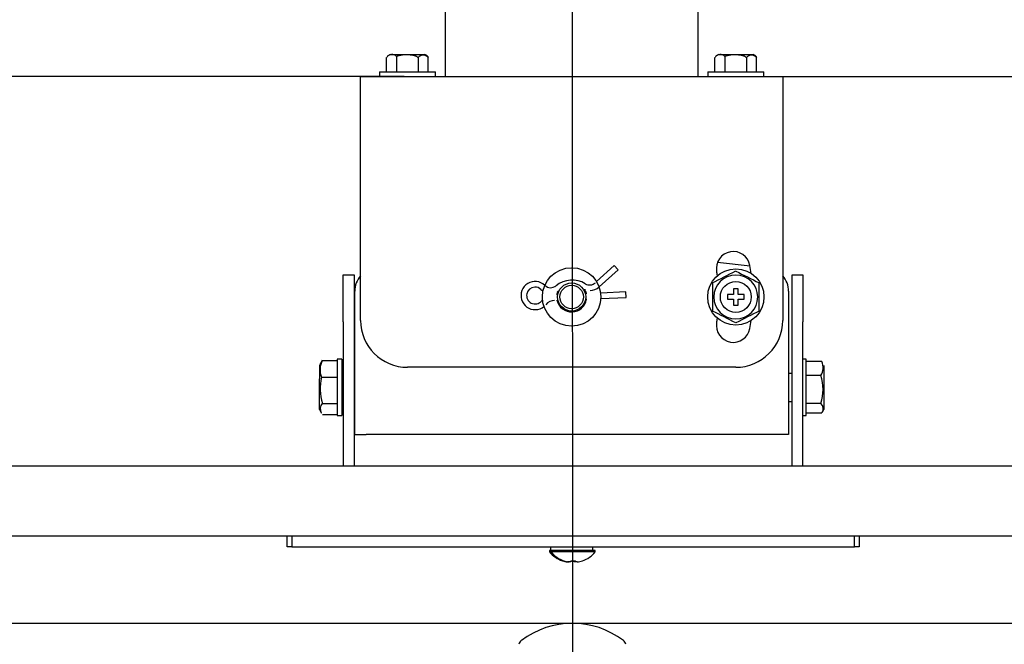
# Model space of a CAD drawing. Extents: x 55 to 757, y 111 to 482.
# Drawn here: x 187 to 292, y 283 to 350 of the extents above; entities that cross this region are included whole.
import ezdxf
from ezdxf.enums import TextEntityAlignment as Align
from ezdxf.lldxf.tags import DXFTag

# ---------------------------------------------------------------- set-up
doc = ezdxf.new("R2010")
doc.units = 0
for name, color, linetype in [('BASE_TENTSURI_TY', 7, 'CONTINUOUS'), ('DEFAULT', 7, 'CONTINUOUS'), ('DV1_ﾃﾞﾌｫﾙﾄ', 7, 'CONTINUOUS'), ('PART14_001_SEP-0', 7, 'CONTINUOUS'), ('PART34-01_001_SE', 7, 'CONTINUOUS'), ('SARGUS-PJ15_FOOT', 7, 'CONTINUOUS'), ('TENTSURI_TYPE2_0', 7, 'CONTINUOUS'), ('TENTSURI_TYPE2_1', 7, 'CONTINUOUS')]:
    doc.layers.add(name, color=color, linetype=linetype)
doc.styles.add('SEACAD_SEANSI_TTF', font='seansi.ttf')
tags = doc.linetypes.add('CENTER2', pattern=[28.575, 19.05, -3.175, 3.175, -3.175]).pattern_tags.tags
tags[10:11] = [DXFTag(74, 4), DXFTag(75, 0), DXFTag(340, '0'), DXFTag(46, 0.0), DXFTag(50, 0.0), DXFTag(44, 0.0), DXFTag(45, 0.0)]
tags[8:9] = [DXFTag(74, 4), DXFTag(75, 0), DXFTag(340, '0'), DXFTag(46, 0.0), DXFTag(50, 0.0), DXFTag(44, 0.0), DXFTag(45, 0.0)]
tags[6:7] = [DXFTag(74, 4), DXFTag(75, 0), DXFTag(340, '0'), DXFTag(46, 0.0), DXFTag(50, 0.0), DXFTag(44, 0.0), DXFTag(45, 0.0)]
tags[4:5] = [DXFTag(74, 4), DXFTag(75, 0), DXFTag(340, '0'), DXFTag(46, 0.0), DXFTag(50, 0.0), DXFTag(44, 0.0), DXFTag(45, 0.0)]

# ---------------------------------------------------------------- blocks, each defined once
blk = doc.blocks.new('SE2')
at = {"layer": 'BASE_TENTSURI_TY', "color": 7, "linetype": 'CONTINUOUS'}
for p, q in [((152.61, 302.09), (338.7, 302.09)), ((338.69, 294.59), (152.62, 294.59))]:
    blk.add_line(p, q, dxfattribs=at)
at = {"layer": 'DV1_ﾃﾞﾌｫﾙﾄ', "color": 7, "linetype": 'CENTER2'}
blk.add_line((245.63, 401.62), (245.67, 261.9), dxfattribs=at)
at = {"layer": 'PART14_001_SEP-0', "color": 7, "linetype": 'CONTINUOUS'}
for p, q in [((225.86, 344.09), (225.86, 345.64)), ((226.24, 345.96), (227.08, 345.96)), ((226.9, 345.73), (226.9, 344.09)), ((227.08, 345.96), (229.92, 345.96)), ((229.21, 345.64), (229.21, 344.09)), ((230.3, 344.09), (230.3, 345.64)), ((260.86, 344.09), (260.86, 345.64)), ((261.24, 345.96), (262.08, 345.96)), ((261.9, 345.73), (261.9, 344.09)), ((262.08, 345.96), (264.92, 345.96)), ((264.21, 345.64), (264.21, 344.09)), ((265.3, 344.09), (265.3, 345.64)), ((225.08, 344.09), (231.08, 344.09)), ((225.08, 344.09), (225.08, 343.59)), ((231.08, 343.59), (231.08, 344.09)), ((260.08, 344.09), (266.08, 344.09)), ((260.08, 344.09), (260.08, 343.59)), ((266.08, 343.59), (266.08, 344.09))]:
    blk.add_line(p, q, dxfattribs=at)
for centre, radius, start, end in [((226.42, 345.3), 0.652, 41.9302, 148.5648), ((229.75, 345.11), 0.761, 44.0632, 135.9368), ((229.75, 345.3), 0.652, 31.4352, 49.464), ((261.42, 345.3), 0.652, 41.9302, 148.5648), ((264.75, 345.11), 0.761, 44.0632, 135.9368), ((264.75, 345.3), 0.652, 31.4352, 49.464)]:
    blk.add_arc(centre, radius, start, end, dxfattribs=at)
for points in [[(226.06, 345.85), (226.01, 345.82), (225.99, 345.8), (225.99, 345.79)], [(226.24, 345.96), (226.19, 345.93), (226.15, 345.9), (226.11, 345.88)], [(230.17, 345.79), (230.14, 345.83), (230.06, 345.89), (229.92, 345.96)], [(261.06, 345.85), (261.01, 345.82), (260.99, 345.8), (260.99, 345.79)], [(261.24, 345.96), (261.19, 345.93), (261.15, 345.9), (261.11, 345.88)], [(265.17, 345.79), (265.14, 345.83), (265.06, 345.89), (264.92, 345.96)]]:
    blk.add_open_spline(points, degree=3, dxfattribs=at)
for points in [[(226.9, 345.73), (226.92, 345.74), (226.97, 345.77), (227.03, 345.8), (227.1, 345.82), (227.17, 345.84), (227.25, 345.86), (227.32, 345.88), (227.4, 345.9), (227.49, 345.91), (227.62, 345.93), (227.76, 345.94), (227.91, 345.95), (228.12, 345.95), (228.37, 345.93), (228.61, 345.89), (228.78, 345.85), (228.9, 345.81), (229.01, 345.76), (229.11, 345.71), (229.18, 345.66), (229.21, 345.64)], [(261.9, 345.73), (261.92, 345.74), (261.97, 345.77), (262.03, 345.8), (262.1, 345.82), (262.17, 345.84), (262.25, 345.86), (262.32, 345.88), (262.4, 345.9), (262.49, 345.91), (262.62, 345.93), (262.76, 345.94), (262.91, 345.95), (263.12, 345.95), (263.37, 345.93), (263.61, 345.89), (263.78, 345.85), (263.9, 345.81), (264.01, 345.76), (264.11, 345.71), (264.18, 345.66), (264.21, 345.64)]]:
    blk.add_open_spline(points, degree=3, knots=[0, 0, 0, 0, 0.030644, 0.061357, 0.092207, 0.123257, 0.154564, 0.186187, 0.218184, 0.250622, 0.310938, 0.371797, 0.435444, 0.499525, 0.626265, 0.74954, 0.800866, 0.851303, 0.901092, 0.950526, 1, 1, 1, 1], dxfattribs=at)
at = {"layer": 'PART34-01_001_SE', "color": 7, "linetype": 'CONTINUOUS'}
for p, q in [((259.08, 343.59), (259.08, 375.19)), ((232.08, 374.44), (232.08, 343.59))]:
    blk.add_line(p, q, dxfattribs=at)
at = {"layer": 'SARGUS-PJ15_FOOT', "color": 7, "linetype": 'CONTINUOUS'}
for centre, radius, start, end in [((245.66, 276.32), 8.97, 52.6602, 127.3398), ((240.67, 282.86), 0.75, 127.3398, 165), ((250.64, 282.86), 0.75, 15, 52.6602)]:
    blk.add_arc(centre, radius, start, end, dxfattribs=at)
at = {"layer": 'TENTSURI_TYPE2_0', "color": 7, "linetype": 'CONTINUOUS'}
for p, q in [((223.08, 343.59), (268.08, 343.59)), ((223.08, 342.39), (223.08, 343.59)), ((268.08, 343.59), (268.08, 342.39)), ((223.08, 317.59), (223.08, 342.39)), ((268.08, 342.39), (268.08, 317.59)), ((264.6, 323.39), (261.13, 323.76)), ((221.24, 317.44), (221.24, 322.44)), ((221.24, 322.44), (222.39, 322.44)), ((222.39, 322.44), (222.39, 317.44)), ((269.09, 317.44), (269.09, 322.44)), ((269.09, 322.44), (270.24, 322.44)), ((270.24, 322.44), (270.24, 317.44)), ((222.46, 306.64), (222.46, 320.7)), ((268.71, 320.7), (268.71, 306.64)), ((221.24, 317.44), (221.24, 302.09)), ((222.39, 317.44), (222.39, 302.09)), ((269.09, 302.09), (269.09, 317.44)), ((270.24, 302.09), (270.24, 317.44)), ((263.08, 312.59), (228.08, 312.59)), ((222.46, 305.44), (222.46, 306.64)), ((268.71, 306.64), (268.71, 305.44)), ((222.46, 305.44), (223.66, 305.44)), ((267.51, 305.44), (223.66, 305.44)), ((268.71, 305.44), (267.51, 305.44)), ((215.24, 293.44), (215.24, 294.59)), ((215.74, 294.59), (215.74, 293.44)), ((275.74, 293.44), (275.74, 294.59)), ((276.24, 294.59), (276.24, 293.44)), ((215.74, 293.44), (215.24, 293.44)), ((215.74, 293.44), (275.74, 293.44)), ((243.33, 293.04), (243.23, 293.04)), ((243.23, 293.04), (243.23, 292.9)), ((243.39, 292.9), (243.23, 292.9)), ((243.33, 293.44), (243.33, 293.04)), ((245.58, 293.04), (243.33, 293.04)), ((248.09, 293.04), (243.39, 293.04)), ((243.39, 293.04), (243.39, 292.9)), ((248.09, 292.9), (243.39, 292.9)), ((247.83, 293.04), (247.83, 293.44)), ((248.09, 292.9), (248.09, 293.04)), ((276.24, 293.44), (275.74, 293.44)), ((244.59, 291.97), (244.59, 291.96)), ((244.75, 291.97), (244.75, 291.96)), ((245.32, 291.83), (245.15, 291.83)), ((245.48, 291.83), (245.32, 291.83)), ((245.48, 291.97), (245.48, 291.83)), ((245.84, 291.83), (245.84, 291.97)), ((246, 291.83), (245.84, 291.83)), ((246, 291.83), (246, 291.97)), ((246.17, 291.83), (246, 291.83)), ((246.73, 291.97), (246.73, 291.96))]:
    blk.add_line(p, q, dxfattribs=at)
for radius in [3.12, 1.5, 1.25]:
    blk.add_circle((245.58, 320.09), radius, dxfattribs=at)
for centre, radius, start, end in [((262.81, 323.13), 1.8, 10, 190), ((245.58, 320.09), 19.3, 7.4876, 10), ((224.96, 320.7), 2.5, 138.5904, 180), ((245.58, 320.09), 15.7, 8.3032, 10), ((266.21, 320.7), 2.5, 0, 41.4096), ((245.58, 320.09), 1.6, 158.582, 171.4047), ((245.58, 320.09), 1.6, 13.0186, 28.6124), ((245.58, 320.09), 1.6, 193.0186, 351.4047), ((228.08, 317.59), 5, 180, 270), ((262.81, 317.05), 1.8, 170, 350), ((245.58, 320.09), 15.7, 350, 351.6968), ((263.08, 317.59), 5, 270, 360), ((245.58, 320.09), 19.3, 350, 352.5124), ((245.58, 294.84), 3.05, 219.6019, 251.0141), ((245.74, 294.84), 3.05, 219.6019, 251.0141), ((245.74, 294.84), 3.05, 288.9859, 320.3981), ((245.58, 294.84), 3.04, 251.0412, 261.9568), ((245.74, 294.84), 3.04, 251.0412, 261.9568), ((245.74, 295.33), 3.38, 265.6261, 274.3739), ((245.74, 294.84), 3.04, 278.0432, 288.9588)]:
    blk.add_arc(centre, radius, start, end, dxfattribs=at)
at = {"layer": 'TENTSURI_TYPE2_1', "color": 7, "linetype": 'CONTINUOUS'}
for p, q in [((250.13, 323.44), (248.24, 321.73)), ((250.13, 323.44), (250.53, 323)), ((248.52, 321.17), (250.53, 323)), ((244.1, 320.34), (243.95, 320.33)), ((247.19, 320.45), (247.04, 320.45)), ((251.37, 320.62), (248.68, 320.51)), ((251.4, 320.02), (251.37, 320.62)), ((262.83, 320.34), (262.21, 320.34)), ((262.21, 320.34), (262.21, 319.84)), ((262.83, 320.97), (262.83, 320.34)), ((263.33, 320.97), (262.83, 320.97)), ((263.33, 320.34), (263.33, 320.97)), ((263.96, 320.34), (263.33, 320.34)), ((263.96, 319.84), (263.96, 320.34)), ((243.97, 319.73), (244.12, 319.74)), ((247.06, 319.85), (247.21, 319.86)), ((248.7, 319.91), (251.4, 320.02)), ((262.21, 319.84), (262.83, 319.84)), ((262.83, 319.84), (262.83, 319.22)), ((262.83, 319.22), (263.33, 319.22)), ((263.33, 319.22), (263.33, 319.84)), ((263.33, 319.84), (263.96, 319.84)), ((218.71, 312.79), (218.71, 311.37)), ((219.01, 313.33), (220.58, 313.33)), ((220.58, 313.44), (220.58, 307.44)), ((221.08, 313.44), (220.58, 313.44)), ((221.08, 313.44), (221.08, 307.44)), ((270.58, 313.44), (270.24, 313.44)), ((270.58, 307.44), (270.58, 313.44)), ((272.25, 313.2), (270.58, 313.2)), ((272.45, 312.78), (272.45, 312.79)), ((272.45, 312.78), (272.45, 308.1)), ((221.24, 311.94), (221.08, 311.94)), ((222.46, 311.94), (222.39, 311.94)), ((269.09, 311.94), (268.71, 311.94)), ((272.15, 311.73), (270.58, 311.73)), ((218.71, 308.1), (218.71, 311.37)), ((218.92, 311.54), (220.58, 311.54)), ((219.01, 308.74), (220.58, 308.74)), ((221.08, 308.94), (221.24, 308.94)), ((222.39, 308.94), (222.46, 308.94)), ((268.71, 308.94), (269.09, 308.94)), ((272.15, 308.74), (270.58, 308.74)), ((219.01, 307.55), (220.58, 307.55)), ((272.25, 307.69), (270.58, 307.69)), ((220.58, 307.44), (221.08, 307.44)), ((270.24, 307.44), (270.58, 307.44))]:
    blk.add_line(p, q, dxfattribs=at)
for radius in [3, 1.65]:
    blk.add_circle((263.08, 320.09), radius, dxfattribs=at)
for centre, radius, start, end in [((-420.98, 1674.32), 1514.72, 296.74081, 296.84675), ((263.08, 320.09), 2.34, 90, 270), ((1134.4, 2045.14), 1930.15, 243.16466, 243.24779), ((263.08, 320.09), 2.34, 270, 90), ((241.68, 320.24), 1.5, 46.2611, 272.2116), ((243.34, 321.98), 0.9, 226.2611, 309.381), ((245.63, 319.19), 2.7, 58.6543, 129.381), ((247.5, 322.27), 0.9, 238.6543, 312.2116), ((2022.53, 320.09), 1761.95, 179.95122, 180.04878), ((-1496.37, 320.09), 1761.95, 359.95122, 0.04878), ((241.68, 320.24), 0.9, 92.2116, 319.4795), ((241.68, 320.24), 0.9, 46.2611, 92.2116), ((243.34, 321.98), 1.5, 226.2611, 236.763), ((243.34, 321.98), 1.5, 297.0656, 307.1621), ((247.5, 322.27), 1.5, 243.4121, 252.7524), ((247.37, 322.26), 1.5, 250.7561, 256.1484), ((247.5, 322.27), 1.5, 272.2116, 312.2116), ((241.68, 320.24), 1.5, 272.2116, 308.9607), ((243.81, 318.42), 1.9, 134.7978, 139.4795), ((243.81, 318.42), 1.3, 92.2116, 139.4795), ((-608.24, -1404.96), 1930.15, 63.16466, 63.24779), ((947.14, -1034.13), 1514.72, 116.74081, 116.84675), ((220.94, 312.33), 2.18, 152.7805, 201.4679), ((219.67, 312.74), 0.894, 138.335, 150.9088), ((270.91, 312.54), 1.49, 326.9108, 26.0485), ((271.58, 312.72), 0.814, 28.0443, 35.431), ((267.31, 310.23), 5.07, 342.854, 17.146), ((223.9, 310.3), 5.13, 166.0404, 197.6552), ((219.67, 308.15), 0.894, 138.335, 209.1007), ((271.58, 308.16), 0.814, 331.967, 45.2477)]:
    blk.add_arc(centre, radius, start, end, dxfattribs=at)
for points in [[(218.91, 313.19), (218.85, 313.09), (218.79, 312.96), (218.71, 312.79)], [(218.71, 308.1), (218.81, 307.88), (218.88, 307.74), (218.91, 307.7)], [(272.29, 307.77), (272.32, 307.82), (272.37, 307.92), (272.45, 308.1)]]:
    blk.add_open_spline(points, degree=3, dxfattribs=at)
blk = doc.blocks.new('GDIMGGROUP6')
at = {"layer": 'DEFAULT', "color": 7, "linetype": 'CONTINUOUS'}
blk.add_line((152.66, 285.29), (406.53, 285.29), dxfattribs=at)
blk = doc.blocks.new('GDIMGGROUP8')
at = {"layer": 'DEFAULT', "color": 7, "linetype": 'CONTINUOUS'}
blk.add_line((219.08, 343.59), (92.79, 343.59), dxfattribs=at)
blk = doc.blocks.new('GDIMGGROUP9')
at = {"layer": 'DEFAULT', "color": 7, "linetype": 'CONTINUOUS'}
blk.add_line((227.72, 343.59), (62.65, 343.59), dxfattribs=at)
blk = doc.blocks.new('GDIMGGROUP10')
at = {"layer": 'DEFAULT', "color": 7, "linetype": 'CONTINUOUS'}
for p, q in [((310.28, 467.97), (351.66, 467.97)), ((346.66, 343.59), (346.66, 467.97)), ((257.58, 343.59), (351.66, 343.59))]:
    blk.add_line(p, q, dxfattribs=at)
for points in [[(345, 457.97), (346.66, 467.97), (348.33, 457.97)], [(345, 353.59), (346.66, 343.59), (348.33, 353.59)]]:
    blk.add_lwpolyline(points, dxfattribs=at)
at = {"layer": 'DEFAULT', "color": 7, "linetype": 'CONTINUOUS', "style": 'SEACAD_SEANSI_TTF'}
blk.add_text('（Ｌ）', height=10, rotation=90, dxfattribs=at).set_placement((334.16, 393.39), align=Align.TOP_LEFT)

msp = doc.modelspace()

# ---------------------------------------------------------------- block references
at = {"layer": 'DEFAULT'}
for name in ['GDIMGGROUP10', 'SE2', 'GDIMGGROUP9', 'GDIMGGROUP8', 'GDIMGGROUP6']:
    msp.add_blockref(name, (0, 0), dxfattribs=at)

doc.saveas('drawing.dxf')
